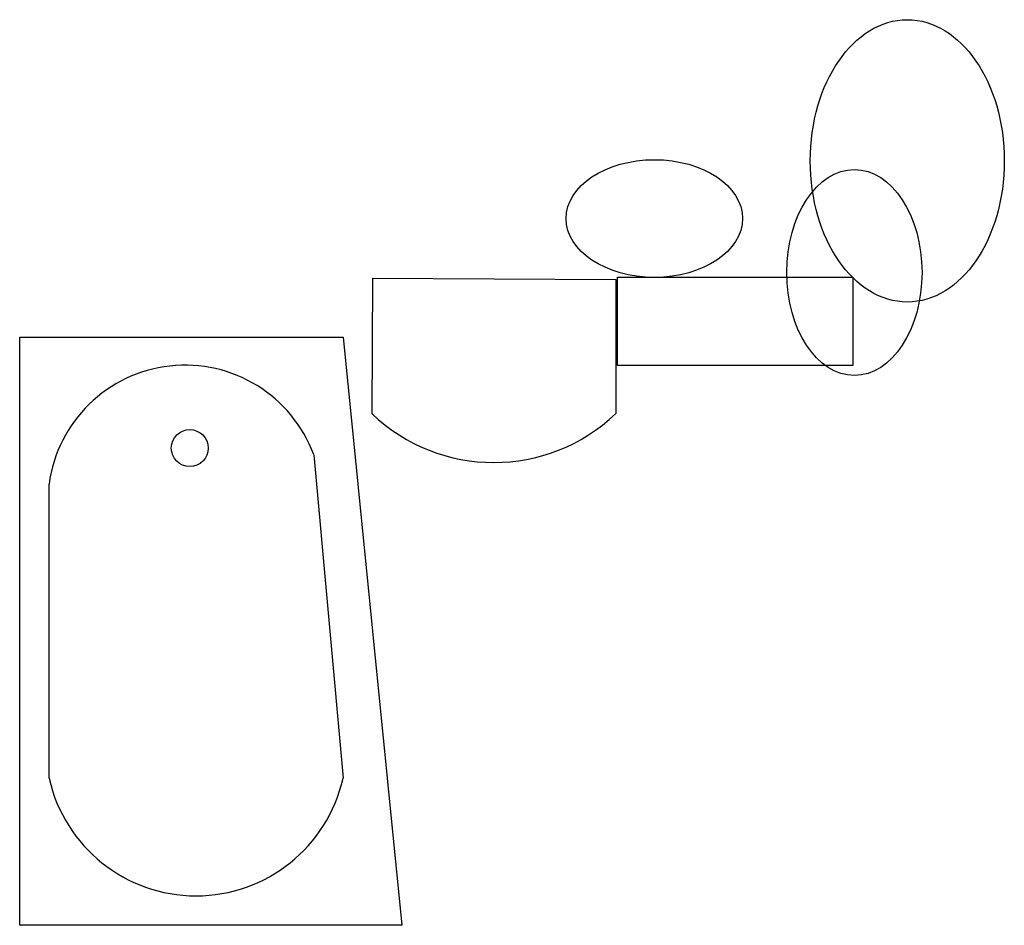
# Model space of a CAD drawing. Extents: x 450 to 2125, y 1650 to 3189.
import ezdxf

# ---------------------------------------------------------------- set-up
doc = ezdxf.new("R2010")
doc.units = 0
doc.layers.add('1', color=1, linetype='CONTINUOUS')

# ---------------------------------------------------------------- blocks, each defined once
blk = doc.blocks.new('KKK')
at = {"layer": '1', "color": 0}
blk.add_circle((900, 1300), 500, dxfattribs=at)

msp = doc.modelspace()

# ---------------------------------------------------------------- linework, layer by layer
at = {"layer": '1', "color": 0}
for p, q in [((1050, 2750), (1048.7, 2519.8)), ((1050, 2750), (1463.8, 2748.1)), ((1463.8, 2748.1), (1463.8, 2519.8)), ((1467, 2601.9), (1467, 2751.9)), ((1467, 2751.9), (1867, 2751.9)), ((1867, 2751.9), (1867, 2601.9)), ((450, 1650), (450, 2650)), ((450, 2650), (1000, 2650)), ((1000, 2650), (1100, 1650)), ((1867, 2601.9), (1467, 2601.9)), ((950, 2450), (1000, 1900)), ((500, 1900), (500, 2400)), ((1100, 1650), (450, 1650))]:
    msp.add_line(p, q, dxfattribs=at)
msp.add_circle((739.3, 2461.3), 31.4, dxfattribs=at)
for centre, radius, start, end in [((731.2, 2368.8), 233.4, 20.3764, 172.3039), ((1256.3, 2737.7), 300.9, 226.3972, 313.6028), ((750, 1956.2), 256.2, 192.6804, 347.3196)]:
    msp.add_arc(centre, radius, start, end, dxfattribs=at)

# ---------------------------------------------------------------- block references
for p, xscale, yscale, zscale in [((1662.6, 2325.5), 0.33, 0.48, 0.33), ((1259.4, 2591.5), 0.3, 0.2, 0.3), ((1662.6, 2304.7), 0.23, 0.35, 0.23)]:
    msp.add_blockref('KKK', p, dxfattribs=dict(at, xscale=xscale, yscale=yscale, zscale=zscale))

doc.saveas('drawing.dxf')
